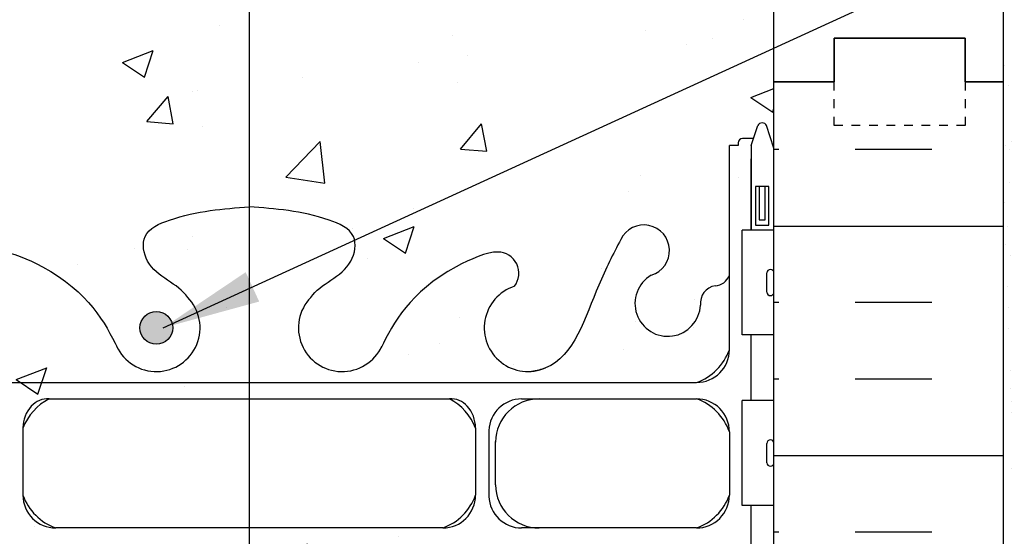
# Model space of a CAD drawing. Units: inches. Extents: x 150.8 to 208.4, y 123.4 to 190.6.
# Drawn here: x 180.5 to 191.8, y 175.5 to 181.4 of the extents above; entities that cross this region are included whole.
import ezdxf

# ---------------------------------------------------------------- set-up
doc = ezdxf.new("R2010")
doc.units = ezdxf.units.IN
doc.header["$LTSCALE"] = 0.5
doc.header["$MEASUREMENT"] = 0
doc.linetypes.add('DASHED2', pattern=[0.375, 0.25, -0.125])
for name, color, linetype in [('HATCH', 12, 'Continuous'), ('line25', 2, 'Continuous'), ('LINE3', 3, 'Continuous'), ('LINE50', 5, 'Continuous'), ('LINE9', 9, 'Continuous'), ('TEXT', 4, 'Continuous'), ('Web_Edge', 9, 'Continuous')]:
    doc.layers.add(name, color=color, linetype=linetype)
doc.styles.add('DIM', font='romans.shx', dxfattribs={"width": 0.7})
doc.dimstyles.new('ext_12', dxfattribs={"dimscale": 12, "dimtxt": 0.09375, "dimasz": 0.09375, "dimexe": 0.09375, "dimexo": 0.0625, "dimgap": 0.0625, "dimtad": 1, "dimdec": 1, "dimzin": 3, "dimdsep": 46, "dimlunit": 4, "dimtxsty": 'DIM', "dimcen": 0.09, "dimdle": 0.09375, "dimclrt": 4, "dimadec": 0, "dimazin": 0, "dimtfac": 1, "dimtdec": 1, "dimtmove": 2, "dimatfit": 3, "dimfxl": 1, "dimfrac": 2, "dimtolj": 1, "dimtzin": 0, "dimarcsym": 0})

msp = doc.modelspace()

# ---------------------------------------------------------------- hatches: boundary and pattern name
at = {"layer": 'HATCH'}
h = msp.add_hatch(dxfattribs=at)
h.set_pattern_fill('AR-SAND', color=256, scale=0.25, style=0)
h.set_pattern_definition([(37.50000000000001, (0, 0), (-0.01574833952740204, 0.4817059422532897), [0, -0.38, 0, -0.425, 0, -0.40625]), (7.499999999999999, (0, 0), (0.4424441763169318, 0.7055365163074351), [0, -0.205, 0, -0.3425, 0, -0.13125]), (327.5, (-0.3075, 0), (0.7785354654378738, 0.001414763384241124), [0, -0.125, 0, -0.45, 0, -0.5875]), (317.5, (-0.3075, 0), (0.7515316511430733, 0.2194188912335623), [0, -0.0625, 0, -0.295, 0, -0.3375])])
h.paths.add_polyline_path([(191.7926284584182, 180.6488026237524), (191.7926284584181, 172.6488026237523), (192.2926284584182, 172.6488026237523), (192.2926284584182, 189.6488026237523), (191.7926284584182, 189.6488026237523)])
h = msp.add_hatch(dxfattribs=at)
h.set_pattern_fill('AR-CONC', color=256, scale=0.5)
h.set_pattern_definition([(49.99999999999999, (0, 0), (3.586300913003767, -0.3137606749129755), [0.375, -4.125]), (355, (0, 0), (-0.693756668065, 3.760960668500059), [0.3, -3.3]), (100.45144446, (0.298858405, -0.02614672), (2.89254423363556, 3.447199954843147), [0.3187009599999999, -3.505710559999999]), (46.18420000000001, (0, 1), (5.336206653357862, -0.8275964039653827), [0.5625, -6.1875]), (96.63563549, (0.444683725, 0.931033465), (4.673309728371142, 4.870593003872752), [0.47805171, -5.258568799999999]), (351.1841639899999, (0, 1), (4.673309725273866, 4.870593001349951), [0.45, -4.950000005]), (21, (0.5, 0.75), (2.984535260592308, -2.013094453326694), [0.375, -4.125]), (326.0000000000001, (0.5, 0.75), (1.216576659607909, 3.625750225234265), [0.3, -3.3]), (71.45144474, (0.74871127, 0.58224213), (4.201111883649856, 1.612655764031769), [0.31870095, -3.50571056]), (37.50000000000001, (0, 0), (0.06079927658645334, 1.664469269156557), [0, -3.26, 0, -3.35, 0, -3.3125]), (7.499999999999999, (0, 0), (1.315347687210743, 1.972058559411801), [0, -1.91, 0, -3.185, 0, -1.2625]), (327.5, (-1.115, 0), (2.669112180862045, -0.1127743586718988), [0, -1.25, 0, -3.9, 0, -5.175]), (317.5, (-1.615, 0), (2.915930846711931, 0.5005249116615886), [0, -1.625, 0, -2.59, 0, -3.675])])
edge = h.paths.add_edge_path()
edge.add_arc((188.8216254615286, 182.2878567467244), 0.5000000000000004, 46.21088882963746, 66.42182151813935)
edge.add_line((189.0216254615579, 182.7461143162072), (188.9316254615574, 182.7461143162003))
edge.add_line((188.9316254615574, 182.7461143162003), (188.9316254615546, 182.7878403761245))
edge.add_arc((189.0716254615387, 182.9949635279074), 0.2500000000000207, 180.0000000030875, 235.9442022618502, ccw=False)
edge.add_line((188.8216254615386, 182.9949635278939), (188.821625461535, 183.062463527904))
edge.add_arc((188.884125461535, 183.0624635279074), 0.06250000000000357, 89.99999999997402, 180.0000000031006, ccw=False)
edge.add_line((188.884125461535, 183.1249635279074), (188.9316254615329, 183.1249635279074))
edge.add_line((188.9316254615329, 183.1249635279074), (188.9316254615283, 183.1949635279074))
edge.add_line((188.9316254615283, 183.1949635279074), (188.8266254615428, 183.1949635279074))
edge.add_line((188.8266254615428, 183.1949635279074), (188.8266254615428, 183.6949635279074))
edge.add_line((188.8266254615428, 183.6949635279074), (186.6090621701122, 184.1915933773612))
edge.add_arc((186.6363796178666, 184.3135718879612), 0.1250000000000002, 179.9999999998567, 257.3767299034024, ccw=False)
edge.add_line((186.5113796178666, 184.3135718879615), (186.5113796178671, 184.5258597408902))
edge.add_arc((186.6363796178671, 184.5258597408898), 0.125, 90, 179.9999999998567, ccw=False)
edge.add_line((186.6363796178671, 184.6508597408898), (188.2739013616661, 184.6508597408898))
edge.add_arc((188.1851505420437, 183.4840087249601), 1.170221347164682, 61.96176799517298, 85.6504512439119, ccw=False)
edge.add_arc((188.8307482165447, 184.7136471872967), 0.2187225182587892, 244.1045695845143, 268.9199536550437)
edge.add_line((188.8266254614578, 184.4949635279072), (188.8266254614578, 184.7449635279072))
edge.add_line((188.8266254614578, 184.7449635279072), (188.8266254614578, 184.9949635279072))
edge.add_arc((188.8307482165447, 184.7762798685178), 0.2187225182587891, 91.08004634495634, 115.8954304154124)
edge.add_arc((188.1851505420437, 186.0059183308544), 1.170221347164683, 274.3495487560853, 298.03823200483936, ccw=False)
edge.add_line((188.273901361666, 184.8390673149246), (186.6363796178671, 184.8390673149246))
edge.add_arc((186.6363796178671, 184.9640673149246), 0.125, 180.0000000001433, 270, ccw=False)
edge.add_line((186.5113796178671, 184.9640673149243), (186.5113796178666, 185.176355167853))
edge.add_arc((186.6363796178666, 185.1763551678533), 0.1249999999999905, 102.62327009659748, 180.0000000001172, ccw=False)
edge.add_line((186.6090621701122, 185.2983336784532), (188.8266254615428, 185.7949635279071))
edge.add_line((188.8266254615428, 185.7949635279071), (188.8266254615428, 186.2949635279068))
edge.add_arc((188.9490341127008, 185.9523596653868), 0.3638149041640859, 109.6612587265588, 145.022486252203)
edge.add_arc((188.0259152173826, 186.5635897167214), 0.743499063761519, 286.1892885425186, 327.20808347199744, ccw=False)
edge.add_line((188.2332113616677, 185.8495734939513), (186.652415785681, 185.4966142812515))
edge.add_arc((186.3255453270759, 186.9605663649247), 1.499999999999994, 269.99999999999784, 282.58652047078465, ccw=False)
edge.add_line((186.3255453270758, 185.4605663649247), (183.1676284584182, 185.4605663649247))
edge.add_line((183.1676284584182, 185.4605663649247), (180.0097115897606, 185.4605663649247))
edge.add_arc((180.0097115897606, 186.9605663649247), 1.499999999999994, 257.4134795292154, 270.00000000000216, ccw=False)
edge.add_line((179.6828411311555, 185.4966142812515), (178.1020455551687, 185.8495734939513))
edge.add_arc((178.3093416994538, 186.5635897167214), 0.7434990637615194, 212.7919165278762, 253.8107114574793, ccw=False)
edge.add_arc((177.3862228041357, 185.9523596653868), 0.3638149041640856, 34.97751374806396, 70.33874127343694)
edge.add_line((177.5086314552937, 186.2949635279068), (177.5086314552937, 185.7949635279071))
edge.add_line((177.5086314552937, 185.7949635279071), (179.7261947467243, 185.2983336784532))
edge.add_arc((179.6988772989698, 185.1763551678533), 0.1249999999999905, -1.0430767360958271e-10, 77.37672990340252, ccw=False)
edge.add_line((179.8238772989698, 185.1763551678531), (179.8238772989694, 184.9640673149244))
edge.add_arc((179.6988772989694, 184.9640673149246), 0.125, 270, 359.99999999988273, ccw=False)
edge.add_line((179.6988772989694, 184.8390673149246), (178.0613555551703, 184.8390673149246))
edge.add_arc((178.1501063747927, 186.0059183308544), 1.170221347164683, 241.9617679951332, 265.6504512439133, ccw=False)
edge.add_arc((177.5045087002918, 184.7762798685178), 0.218722518258789, 64.10456958474741, 88.91995365505855)
edge.add_line((177.5086314553786, 184.9949635279072), (177.5086314553786, 184.7449635279072))
edge.add_line((177.5086314553786, 184.7449635279072), (177.5086314553786, 184.4949635279072))
edge.add_arc((177.5045087002918, 184.7136471872967), 0.2187225182587888, 271.080046344934, 295.895430415186)
edge.add_arc((178.1501063747927, 183.4840087249601), 1.170221347164683, 94.34954875608668, 118.03823200487801, ccw=False)
edge.add_line((178.0613555551703, 184.6508597408898), (179.6988772989694, 184.6508597408898))
edge.add_arc((179.6988772989694, 184.5258597408898), 0.125, 1.0419398677186109e-10, 90, ccw=False)
edge.add_line((179.8238772989694, 184.5258597408901), (179.8238772989698, 184.3135718879614))
edge.add_arc((179.6988772989698, 184.3135718879612), 0.1249999999999906, -77.37672990340252, 1.0419398677186109e-10, ccw=False)
edge.add_line((179.7261947467243, 184.1915933773612), (177.5086314552937, 183.6949635279074))
edge.add_line((177.5086314552937, 183.6949635279074), (177.5086314552937, 183.1949635279074))
edge.add_line((177.5086314552937, 183.1949635279074), (177.4036314553081, 183.1949635279074))
edge.add_line((177.4036314553081, 183.1949635279074), (177.4036314553036, 183.1249635279074))
edge.add_line((177.4036314553036, 183.1249635279074), (177.4511314553014, 183.1249635279074))
edge.add_arc((177.4511314553014, 183.0624635279074), 0.06250000000000357, -3.048512553505134e-09, 90.00000000002609, ccw=False)
edge.add_line((177.5136314553014, 183.0624635279041), (177.5136314552978, 182.9949635278941))
edge.add_arc((177.2636314552978, 182.9949635279074), 0.2500000000000006, 304.05579773812997, 359.99999999696456, ccw=False)
edge.add_line((177.4036314552818, 182.7878403761244), (177.4036314552791, 182.7461143162003))
edge.add_line((177.4036314552791, 182.7461143162003), (177.3136314552786, 182.7461143162072))
edge.add_arc((177.5136314553079, 182.2878567467244), 0.5000000000000004, 113.5781784818607, 133.7891111703902)
edge.add_line((177.1676284584182, 182.6488026237522), (177.1676284584182, 180.6488026237524))
edge.add_line((177.1676284584182, 180.6488026237524), (177.1676284584182, 179.8894139417595))
edge.add_line((177.1676284584182, 179.8894139417595), (177.2465163378159, 180.1313367719133))
edge.add_arc((177.3026248384555, 180.1234028405399), 0.05666666666621054, 28.07248693555539, 171.9515430582737, ccw=False)
edge.add_line((177.3526248384553, 180.1500695072061), (177.4015378819334, 180.000069507206))
edge.add_line((177.4015378819334, 180.000069507206), (177.5276248384549, 180.0000695072061))
edge.add_arc((177.527624838455, 179.9500695072061), 0.05000000000001137, 0, 90.00000000006509, ccw=False)
edge.add_line((177.577624838455, 179.9500695072061), (177.577624838455, 179.9200695072061))
edge.add_line((177.577624838455, 179.9200695072061), (177.6776248384551, 179.9200695072061))
edge.add_line((177.6776248384551, 179.9200695072061), (177.6776288511376, 177.5855669179628))
edge.add_arc((178.2594633092939, 177.7924212142509), 0.6175111631305973, 199.5713618252724, 250.4310067810635)
edge.add_line((178.0526330662069, 177.2105782052395), (178.0526388817605, 177.2105782051941))
edge.add_arc((178.0526388817605, 177.5855922488191), 0.3750140436250243, 180.2651599644854, 269.9999999999956, ccw=False)
edge.add_line((177.6776288540772, 177.5838567221123), (177.6776248384551, 179.9200695072061))
edge.add_line((177.6776248384551, 179.9200695072061), (177.577624838455, 179.9200695072061))
edge.add_line((177.577624838455, 179.9200695072061), (177.577624838455, 179.9500695072061))
edge.add_arc((177.527624838455, 179.9500695072061), 0.05000000000001137, 0, 90.00000000006513)
edge.add_line((177.5276248384549, 180.0000695072061), (177.4015378819334, 180.000069507206))
edge.add_line((177.4015378819334, 180.000069507206), (177.4276248384551, 179.9200695072061))
edge.add_line((177.4276248384551, 179.9200695072061), (177.427624838455, 178.9538026237462))
edge.add_line((177.427624838455, 178.9538026237462), (177.5325810526601, 178.9538026237462))
edge.add_line((177.5325810526601, 178.9538026237462), (177.5325810526601, 177.7538026237462))
edge.add_line((177.5325810526601, 177.7538026237462), (177.4276248384551, 177.7538026237462))
edge.add_line((177.4276248384551, 177.7538026237462), (177.4276248384551, 177.0038026237463))
edge.add_line((177.4276248384551, 177.0038026237463), (177.5325810526601, 177.0038026237463))
edge.add_line((177.5325810526601, 177.0038026237463), (177.5325810526601, 175.8038026237462))
edge.add_line((177.5325810526601, 175.8038026237462), (177.4276248384551, 175.8038026237462))
edge.add_line((177.4276248384551, 175.8038026237462), (177.4276248384551, 175.0538026237462))
edge.add_line((177.4276248384551, 175.0538026237462), (177.5325810526601, 175.0538026237462))
edge.add_line((177.5325810526601, 175.0538026237462), (177.5325810526601, 173.8538026237462))
edge.add_line((177.5325810526601, 173.8538026237462), (177.4276248384551, 173.8538026237462))
edge.add_line((177.4276248384551, 173.8538026237462), (177.4276248384551, 173.1038026237462))
edge.add_line((177.4276248384551, 173.1038026237462), (177.5325810526601, 173.1038026237463))
edge.add_line((177.5325810526601, 173.1038026237463), (177.5325810526601, 172.0238026237462))
edge.add_line((177.5325810526601, 172.0238026237462), (177.4276248384551, 172.0238026237462))
edge.add_line((177.4276248384551, 172.0238026237462), (177.4276248384551, 171.6488026237525))
edge.add_line((177.4276248384551, 171.6488026237525), (177.1676284584182, 171.6488026237524))
edge.add_line((177.1676284584182, 171.6488026237524), (177.1676284584182, 171.273802623746))
edge.add_line((177.1676284584182, 171.273802623746), (177.4070760989198, 171.273802623746))
edge.add_arc((177.73745964016, 170.8997526343014), 0.4990658062078626, 90.45616145885958, 131.4528860239696, ccw=False)
edge.add_line((177.7334863600483, 171.3988026237524), (186.4768349985398, 171.3988026237524))
edge.add_line((186.4768349985398, 171.3988026237524), (186.4768349985398, 171.4388426282615))
edge.add_line((186.4768349985398, 171.4388426282615), (186.3830849985398, 171.4388426282615))
edge.add_arc((186.3830849985397, 171.4700926282615), 0.03125, 90.00000000020839, 270.00000000020844, ccw=False)
edge.add_line((186.3830849985396, 171.5013426282615), (186.3830849985396, 171.6263426282615))
edge.add_line((186.3830849985396, 171.6263426282615), (186.7580849985398, 171.6263426282615))
edge.add_line((186.7580849985398, 171.6263426282615), (186.7580849985396, 171.5013426282615))
edge.add_arc((186.7580849985396, 171.4700926282615), 0.03125, -90, 90, ccw=False)
edge.add_line((186.7580849985396, 171.4388426282615), (186.6643349985398, 171.4388426282615))
edge.add_line((186.6643349985398, 171.4388426282615), (186.6643349985396, 171.3988026237524))
edge.add_line((186.6643349985396, 171.3988026237524), (187.0671489664053, 171.3988026237524))
edge.add_arc((186.9303408463853, 171.2728136416794), 0.185983024244749, -41.81954708558118, 42.64251175022599, ccw=False)
edge.add_line((187.0689444276519, 171.1488026237524), (188.8026758262419, 171.1488026237524))
edge.add_line((188.8026758262419, 171.1488026237524), (188.8026758262419, 171.273802623746))
edge.add_line((188.8026758262419, 171.273802623746), (189.1676284584181, 171.273802623746))
edge.add_line((189.1676284584181, 171.273802623746), (189.1676284584181, 171.6488026237492))
edge.add_line((189.1676284584181, 171.6488026237492), (188.9076320783813, 171.6488026237505))
edge.add_line((188.9076320783813, 171.6488026237505), (188.9076320783813, 172.0238026237462))
edge.add_line((188.9076320783813, 172.0238026237462), (188.8026676364142, 172.0238026237462))
edge.add_line((188.8026676364142, 172.0238026237462), (188.8026676364142, 173.1038026237463))
edge.add_line((188.8026676364142, 173.1038026237463), (188.9076320783813, 173.1038026237462))
edge.add_line((188.9076320783813, 173.1038026237462), (188.9076320783813, 173.8538026237462))
edge.add_line((188.9076320783813, 173.8538026237462), (188.8026676364142, 173.8538026237462))
edge.add_line((188.8026676364142, 173.8538026237462), (188.8026676364142, 175.0538026237462))
edge.add_line((188.8026676364142, 175.0538026237462), (188.9076320783813, 175.0538026237462))
edge.add_line((188.9076320783813, 175.0538026237462), (188.9076320783813, 175.8038026237462))
edge.add_line((188.9076320783813, 175.8038026237462), (188.8026676364142, 175.8038026237462))
edge.add_line((188.8026676364142, 175.8038026237462), (188.8026676364142, 177.0038026237463))
edge.add_line((188.8026676364142, 177.0038026237463), (188.9076320783813, 177.0038026237463))
edge.add_line((188.9076320783813, 177.0038026237463), (188.9076320783813, 177.7538026237462))
edge.add_line((188.9076320783813, 177.7538026237462), (188.8026676364142, 177.7538026237462))
edge.add_line((188.8026676364142, 177.7538026237462), (188.8026676364142, 178.9538026237462))
edge.add_line((188.8026676364142, 178.9538026237462), (188.9076320783813, 178.9538026237462))
edge.add_line((188.9076320783813, 178.9538026237462), (188.9076320783813, 179.7700695072061))
edge.add_line((188.9076320783813, 179.7700695072061), (188.9076320783813, 179.9200695072061))
edge.add_line((188.9076320783813, 179.9200695072061), (188.9337190349029, 180.000069507206))
edge.add_line((188.9337190349029, 180.000069507206), (188.8076320783814, 180.0000695072061))
edge.add_arc((188.8076320783813, 179.9500695072061), 0.05000000000001138, 89.99999999993486, 179.9999999999023)
edge.add_line((188.7576320783813, 179.9500695072062), (188.7576320783813, 179.9200695072061))
edge.add_line((188.7576320783813, 179.9200695072061), (188.6576320783813, 179.9200695072061))
edge.add_line((188.6576320783813, 179.9200695072061), (188.6576320783823, 178.4307598712861))
edge.add_arc((188.4833471380294, 178.5070106487373), 0.1902351741811403, 274.30609279824097, 336.3703143164805, ccw=False)
edge.add_arc((188.5268033122238, 178.1192501958781), 0.2001991447122074, 98.37879889506873, 187.1071425593389)
edge.add_arc((187.9536305165816, 178.1136078366661), 0.3750000000000533, 120.13247097868691, 357.0762926836683, ccw=False)
edge.add_arc((187.6799794811568, 178.7185462818328), 0.2933208100659986, 286.9268830514955, 514.2016147282966)
edge.add_spline(control_points=[(187.4158936521162, 178.8462011780061), (187.3298885947738, 178.6795869929549), (187.0768829143921, 178.1894491271964), (186.8824973391032, 177.5085655135848), (186.556792441277, 177.3780495524445)], knot_values=[0, 0, 0, 0, 0.5792108788750416, 1.7038956431508, 1.7038956431508, 1.7038956431508, 1.703895643153065], degree=3, periodic=0)
edge.add_arc((186.355130516582, 177.8355782052394), 0.4999999999999881, 274.7074169979557, 293.7861334878831, ccw=False)
edge.add_spline(control_points=[(186.3961642784234, 177.3372648195179), (186.4529181257603, 177.3456718784873), (186.5071482603732, 177.358156213324), (186.5567924412763, 177.3780495524442)], knot_values=[1.7038956431508, 1.7038956431508, 1.7038956431508, 1.7038956431508, 1.875320924958193, 1.875320924960459, 1.875320924960459, 1.875320924960459], degree=3, periodic=0)
edge.add_spline(control_points=[(186.556792441277, 177.3780495524445), (186.8824973391032, 177.5085655135848), (187.0768829143921, 178.1894491271964), (187.3298885947738, 178.6795869929549), (187.4158936521162, 178.8462011780061)], knot_values=[0, 2.265077014840244e-12, 2.265077014840244e-12, 2.265077014840244e-12, 1.124684764278023, 1.703895643153065, 1.703895643153065, 1.703895643153065, 1.703895643153065], degree=3, periodic=0)
edge.add_arc((187.6799794811568, 178.7185462818328), 0.2933208100659987, -73.0731169485062, 154.2016147282967, ccw=False)
edge.add_arc((187.9536305165816, 178.1136078366661), 0.3750000000000533, 120.1324709786891, 357.076292683677)
edge.add_arc((188.5268033122238, 178.1192501958781), 0.2001991447122075, 94.4100729188217, 187.1071425593308, ccw=False)
edge.add_arc((188.4833471380294, 178.5070106487373), 0.1902351741811404, 278.4827790159042, 336.3703143164805)
edge.add_line((188.6576320783823, 178.4307598712861), (188.6576320783813, 179.9200695072061))
edge.add_line((188.6576320783813, 179.9200695072061), (188.7576320783813, 179.9200695072061))
edge.add_line((188.7576320783813, 179.9200695072061), (188.7576320783813, 179.9500695072062))
edge.add_arc((188.8076320783813, 179.9500695072061), 0.05000000000001136, 89.99999999993491, 179.9999999999023, ccw=False)
edge.add_line((188.8076320783814, 180.0000695072061), (188.9337190349029, 180.000069507206))
edge.add_line((188.9337190349029, 180.000069507206), (188.9765235777405, 180.1313367719084))
edge.add_arc((189.0326320783808, 180.1234028405399), 0.05666666666621055, 28.07248693056698, 171.9515430632644, ccw=False)
edge.add_line((189.0826320783829, 180.1500695072018), (189.1676284584182, 179.8894139417593))
edge.add_line((189.1676284584182, 179.8894139417593), (189.1676284584182, 180.6488026237524))
edge.add_line((189.1676284584182, 180.6488026237524), (189.1676284584182, 182.6488026237523))
edge = h.paths.add_edge_path(flags=16)
edge.add_spline(control_points=[(183.1676284584182, 182.0136124636616), (182.8713338183129, 182.0345103207499), (182.4675402449193, 182.0629901487582), (181.9193808305631, 182.2988428372392), (181.9960480771489, 182.7944083321859), (182.3560313886025, 182.8850732334711), (182.4636597618032, 183.0480416603403)], knot_values=[0.2294066276059699, 0.2294066276059699, 0.2294066276059699, 0.2294066276059699, 1.154080156506442, 1.489561817468604, 1.773979214770074, 2.389004302115073, 2.389004302115073, 2.389004302115073, 2.389004302115073], degree=3, periodic=0)
edge.add_arc((182.1051284584182, 183.3965460426558), 0.4999999999999996, 315.8124932882492, 511.9817001831673)
edge.add_spline(control_points=[(181.6606960175453, 183.6253115804085), (181.6575893448621, 183.6190477434297), (181.6544615300157, 183.6127509295639), (181.6513092513772, 183.6064224999363)], knot_values=[1.237397781296442, 1.237397781296442, 1.237397781296442, 1.237397781296442, 1.258118572087025, 1.258118572087025, 1.258118572087025, 1.258118572087025], degree=3, periodic=0)
edge.add_arc((182.1051284584182, 183.3965460426558), 0.4999999999999995, -44.187506711750814, 155.218354583442, ccw=False)
edge.add_spline(control_points=[(182.4636597618032, 183.0480416603403), (182.3560313886025, 182.8850732334711), (181.9960480771489, 182.7944083321859), (181.9193808305631, 182.2988428372392), (182.4675402449193, 182.0629901487582), (182.8713338183129, 182.0345103207499), (183.1676284584182, 182.0136124636616)], knot_values=[0.2294066276059699, 0.2294066276059699, 0.2294066276059699, 0.2294066276059699, 0.8444317149509691, 1.128849112252439, 1.464330773214601, 2.389004302115073, 2.389004302115073, 2.389004302115073, 2.389004302115073], degree=3, periodic=0)
edge.add_spline(control_points=[(183.1676284584182, 182.0136124636616), (183.4639230985235, 182.0345103207499), (183.8677166719171, 182.0629901487582), (184.4158760862733, 182.2988428372392), (184.3392088396875, 182.7944083321859), (183.9792255282339, 182.8850732334711), (183.8715971550333, 183.0480416603403)], knot_values=[0.2294066276059699, 0.2294066276059699, 0.2294066276059699, 0.2294066276059699, 1.154080156506442, 1.489561817468604, 1.773979214770074, 2.389004302115073, 2.389004302115073, 2.389004302115073, 2.389004302115073], degree=3, periodic=0)
edge.add_arc((184.2301284584182, 183.3965460426558), 0.4999999999999995, 24.818988938695497, 224.1875067117507, ccw=False)
edge.add_spline(control_points=[(184.6839476654593, 183.6064224999363), (184.8234116951755, 183.3264382730166), (185.0685015548697, 182.87920629348), (185.8878207988918, 182.5277913873772), (186.0087953602921, 182.5297701744004)], knot_values=[0.03812505294874891, 0.03812505294874891, 0.03812505294874891, 0.03812505294874891, 0.9548603146324676, 1.237397781296442, 1.237397781296442, 1.237397781296442, 1.237397781296442], degree=3, periodic=0)
edge.add_arc((186.0087953602921, 182.7717971918848), 0.2420270174843601, 270, 398.2327083470586)
edge.add_arc((186.3551284584182, 183.3965460426558), 0.5000000000000042, 66.21386651225669, 251.79366548998962, ccw=False)
edge.add_spline(control_points=[(186.5567903831117, 183.8540746954513), (186.507146202209, 183.8739680345713), (186.4529160675966, 183.8864523694079), (186.3961622202597, 183.8948594283773)], knot_values=[1.703895643152458, 1.703895643152458, 1.703895643152458, 1.703895643153065, 1.875320924960458, 1.875320924960458, 1.875320924960458, 1.875320924960458], degree=3, periodic=0)
edge.add_arc((186.3551284584182, 183.3965460426558), 0.5000000000000042, 85.29258300208703, 251.7936654899927)
edge.add_arc((186.0087953602921, 182.7717971918848), 0.2420270174843601, -90, 38.232708347058576, ccw=False)
edge.add_spline(control_points=[(186.0087953602921, 182.5297701744004), (185.8878207988918, 182.5277913873772), (185.0685015548697, 182.87920629348), (184.8234116951755, 183.3264382730166), (184.6839476654593, 183.6064224999363)], knot_values=[0.038125052948749, 0.038125052948749, 0.038125052948749, 0.038125052948749, 0.3206625196127232, 1.237397781296442, 1.237397781296442, 1.237397781296442, 1.237397781296442], degree=3, periodic=0)
edge.add_spline(control_points=[(184.6745608992911, 183.6253115804085), (184.6776675719743, 183.6190477434296), (184.6807953868208, 183.6127509295639), (184.6839476654593, 183.6064224999363)], knot_values=[1.237397781296442, 1.237397781296442, 1.237397781296442, 1.237397781296442, 1.258118572087025, 1.258118572087025, 1.258118572087025, 1.258118572087025], degree=3, periodic=0)
edge.add_arc((184.2301284584182, 183.3965460426558), 0.4999999999999995, 28.01829981687347, 224.1875067117507)
edge.add_spline(control_points=[(183.8715971550333, 183.0480416603403), (183.9792255282339, 182.8850732334711), (184.3392088396875, 182.7944083321859), (184.4158760862733, 182.2988428372392), (183.8677166719171, 182.0629901487582), (183.4639230985235, 182.0345103207499), (183.1676284584182, 182.0136124636616)], knot_values=[0.2294066276059699, 0.2294066276059699, 0.2294066276059699, 0.2294066276059699, 0.8444317149509691, 1.128849112252439, 1.464330773214601, 2.389004302115073, 2.389004302115073, 2.389004302115073, 2.389004302115073], degree=3, periodic=0)
edge = h.paths.add_edge_path(flags=16)
edge.add_spline(control_points=[(182.4636618199665, 178.1840825875548), (182.3560334467661, 178.347051014424), (181.9960501353125, 178.4377159157092), (181.9193828887269, 178.9332814106559), (182.4675423030831, 179.169134099137), (182.8713358764767, 179.1976139271452), (183.167630516582, 179.2185117842336)], knot_values=[0.2294066276059699, 0.2294066276059699, 0.2294066276059699, 0.2294066276059699, 0.8444317149509691, 1.128849112252439, 1.464330773214601, 2.389004302115073, 2.389004302115073, 2.389004302115073, 2.389004302115073], degree=3, periodic=0)
edge.add_spline(control_points=[(183.167630516582, 179.2185117842336), (183.4639251566873, 179.1976139271452), (183.8677187300809, 179.169134099137), (184.4158781444371, 178.9332814106559), (184.339210897851, 178.4377159157092), (183.9792275863974, 178.347051014424), (183.871599213197, 178.1840825875548)], knot_values=[0.2294066276059699, 0.2294066276059699, 0.2294066276059699, 0.2294066276059699, 1.154080156506442, 1.489561817468604, 1.773979214770074, 2.389004302115073, 2.389004302115073, 2.389004302115073, 2.389004302115073], degree=3, periodic=0)
edge.add_arc((184.230130516582, 177.8355782052394), 0.4999999999999957, 135.8124932882977, 331.981700182806)
edge.add_spline(control_points=[(184.6745629574548, 177.6068126674867), (184.6776696301385, 177.6130765044666), (184.6807974449854, 177.6193733183333), (184.6839497236244, 177.6257017479619)], knot_values=[1.237397781293111, 1.237397781293111, 1.237397781293111, 1.237397781293111, 1.258118572087025, 1.258118572087025, 1.258118572087025, 1.258118572087025], degree=3, periodic=0)
edge.add_arc((184.230130516582, 177.8355782052394), 0.4999999999999957, 135.8124932882977, 335.21835458402643, ccw=False)
edge.add_spline(control_points=[(183.871599213197, 178.1840825875548), (183.9792275863974, 178.347051014424), (184.339210897851, 178.4377159157092), (184.4158781444371, 178.9332814106559), (183.8677187300809, 179.169134099137), (183.4639251566873, 179.1976139271452), (183.167630516582, 179.2185117842336)], knot_values=[0.2294066276059699, 0.2294066276059699, 0.2294066276059699, 0.2294066276059699, 0.8444317149509691, 1.128849112252439, 1.464330773214601, 2.389004302115073, 2.389004302115073, 2.389004302115073, 2.389004302115073], degree=3, periodic=0)
edge.add_spline(control_points=[(183.167630516582, 179.2185117842336), (182.8713358764767, 179.1976139271452), (182.4675423030831, 179.169134099137), (181.9193828887269, 178.9332814106559), (181.9960501353125, 178.4377159157092), (182.3560334467661, 178.347051014424), (182.4636618199665, 178.1840825875548)], knot_values=[0.2294066276059699, 0.2294066276059699, 0.2294066276059699, 0.2294066276059699, 1.154080156506442, 1.489561817468604, 1.773979214770074, 2.389004302115073, 2.389004302115073, 2.389004302115073, 2.389004302115073], degree=3, periodic=0)
edge.add_arc((182.105130516582, 177.8355782052394), 0.4999999999999957, -155.18101106020583, 44.187506712098525, ccw=False)
edge.add_spline(control_points=[(181.6513113095453, 177.6257017479494), (181.5118472798286, 177.9056859748709), (181.2667574201371, 178.3529179544122), (180.4474381761083, 178.7043328605179), (180.3264636147078, 178.7023540734947)], knot_values=[0.03812505294874891, 0.03812505294874891, 0.03812505294874891, 0.03812505294874891, 0.9548603146427465, 1.237397781306721, 1.237397781306721, 1.237397781306721, 1.237397781306721], degree=3, periodic=0)
edge.add_arc((180.3264636147078, 178.4603270560104), 0.242027017484352, 90, 218.2327083470344)
edge.add_arc((179.980130516582, 177.8355782052394), 0.4999999999999881, -113.78613348733182, 71.79366549002981, ccw=False)
edge.add_spline(control_points=[(179.7784685918915, 177.3780495524425), (179.8281127727932, 177.3581562133234), (179.8823429074043, 177.3456718784872), (179.9390967547406, 177.3372648195179)], knot_values=[1.703895643153065, 1.703895643156431, 1.703895643156431, 1.703895643156431, 1.875320924960458, 1.875320924960458, 1.875320924960458, 1.875320924960458], degree=3, periodic=0)
edge.add_arc((179.980130516582, 177.8355782052394), 0.4999999999999881, 265.2925830020442, 431.7936654900298)
edge.add_arc((180.3264636147078, 178.4603270560104), 0.242027017484352, 90, 218.2327083470344, ccw=False)
edge.add_spline(control_points=[(180.3264636147078, 178.7023540734947), (180.4474381761083, 178.7043328605179), (181.2667574201371, 178.3529179544122), (181.5118472798286, 177.9056859748709), (181.6513113095453, 177.6257017479494)], knot_values=[0.038125052948749, 0.038125052948749, 0.038125052948749, 0.038125052948749, 0.3206625196127232, 1.237397781306721, 1.237397781306721, 1.237397781306721, 1.237397781306721], degree=3, periodic=0)
edge.add_spline(control_points=[(181.6606980757088, 177.6068126674867), (181.6575914030271, 177.6130765044624), (181.6544635881822, 177.6193733183251), (181.6513113095453, 177.6257017479494)], knot_values=[1.237397781306721, 1.237397781306721, 1.237397781306721, 1.237397781306721, 1.258118572087025, 1.258118572087025, 1.258118572087025, 1.258118572087025], degree=3, periodic=0)
edge.add_arc((182.105130516582, 177.8355782052394), 0.4999999999999957, 208.0182998155855, 404.1875067120985)
edge = h.paths.add_edge_path(flags=16)
edge.add_spline(control_points=[(179.9390946965768, 183.8948594283773), (179.8823408492398, 183.8864523694079), (179.8281107146275, 183.8739680345713), (179.7784665337247, 183.8540746954513)], knot_values=[1.703895643152458, 1.703895643152458, 1.703895643152458, 1.703895643152458, 1.875320924959852, 1.875320924960458, 1.875320924960458, 1.875320924960458], degree=3, periodic=0)
edge.add_arc((179.9801284584182, 183.3965460426558), 0.5000000000000042, 94.70741699790972, 113.78613348774331, ccw=False)
h.paths.add_polyline_path([(180.136377208969, 184.2159942059413, -0.4142135623716325), (180.011377208969, 184.3409942059407), (180.011377208968, 184.5249925059406, -0.4142135623745538), (180.136377208968, 184.6499925059412), (182.8556582864522, 184.6499925059412, -1), (182.8556582864522, 184.2159942059412)], flags=16)
h.paths.add_polyline_path([(185.4563416086353, 177.0230782052375, -0.2347742851968184), (185.6622507232807, 176.9387453101549, -0.1812209491292562), (185.7551151957304, 176.6916156820433), (185.7551151957308, 175.9220134781208, -0.4142135623730559), (185.3801151957308, 175.5470134781209), (180.9551417210507, 175.5470134781209, -0.4142135623730483), (180.5801417210507, 175.9220134781208), (180.580141721051, 176.6909408821011, -0.1814403266141484), (180.6737213995786, 176.9381205544175, -0.2342755572370629), (180.8789153081452, 177.0230782052375)], flags=16)
edge = h.paths.add_edge_path(flags=16)
edge.add_line((183.4795986303842, 184.6499925059412), (186.1988797078684, 184.6499925059412))
edge.add_arc((186.1988797078684, 184.5249925059412), 0.1249999999999929, 0.07076281382779825, 90, ccw=False)
edge.add_spline(control_points=[(186.3238796178671, 184.5199926359412), (186.3238797078679, 184.4329926392489)], knot_values=[0, 0, 0.5000048948310308, 0.5000048948310308], weights=[1, 1], degree=1, periodic=0)
edge.add_spline(control_points=[(186.3238797078679, 184.4329926392489), (186.3238797978671, 184.3459943459412)], knot_values=[0.5000048948310308, 0.5000048948310308, 1, 1], weights=[1, 1], degree=1, periodic=0)
edge.add_arc((186.1988797078675, 184.3409942059413), 0.125, -90, 5.9272065527693485e-05, ccw=False)
edge.add_line((186.1988797078675, 184.2159942059413), (183.4795986303842, 184.2159942059412))
edge.add_arc((183.4795986303842, 184.4329933559412), 0.2169991499999639, 90, 270, ccw=False)
edge = h.paths.add_edge_path(flags=16)
edge.add_arc((180.136377208968, 184.9649345498732), 0.1250000000000071, 180.0707627914595, 270, ccw=False)
edge.add_spline(control_points=[(180.0113772989693, 184.9699344198733), (180.0113772089685, 185.056934416566)], knot_values=[0, 0, 0.5000048948341224, 0.5000048948341224], weights=[1, 1], degree=1, periodic=0)
edge.add_spline(control_points=[(180.0113772089685, 185.056934416566), (180.0113771189694, 185.1439327098733)], knot_values=[0.5000048948341224, 0.5000048948341224, 1, 1], weights=[1, 1], degree=1, periodic=0)
edge.add_arc((180.136377208969, 185.1489328498731), 0.125, 90, 180.0000592720264, ccw=False)
edge.add_line((180.136377208969, 185.2739328498731), (182.8556582864522, 185.2739328498731))
edge.add_arc((182.8556582864522, 185.0569336998732), 0.2169991499999639, -90, 90, ccw=False)
edge.add_line((182.8556582864522, 184.8399345498732), (180.136377208968, 184.8399345498732))
h.paths.add_polyline_path([(180.4276252655233, 176.6613641051446), (180.4276252655238, 175.9087275782266, -0.403872134989165), (180.0528606929399, 175.5470134781209), (178.0526330662139, 175.5470134781216, -0.4142135623730952), (177.6776330662139, 175.9220134781216), (177.6776330662139, 176.6480782052371, -0.4142135623729037), (178.0526330662139, 177.0230782052369), (180.0528606929397, 177.0230782052375, -0.4038721349793113)], flags=16)
h.paths.add_polyline_path([(183.4795986303842, 185.2739328498731), (186.1988797078675, 185.2739328498731, -0.414213562371653), (186.3238797078675, 185.1489328498738), (186.3238797078684, 184.9649345498738, -0.4142135623744643), (186.1988797078684, 184.8399345498732), (183.4795986303842, 184.8399345498732, -1)], flags=16)
h.paths.add_polyline_path([(185.3801151957308, 175.3563918886634, -0.414213562373052), (185.7551151957308, 174.9813918886634), (185.7551151957304, 174.2124644846835, -0.1814403266143889), (185.6615355172028, 173.9652848123668, -0.234275557237924), (185.4563416086353, 173.8803271615468), (180.8789153081465, 173.8803271615468, -0.234774285197198), (180.6730061935008, 173.9646600566293, -0.1812209491295466), (180.580141721051, 174.2117896847413), (180.5801417210507, 174.9813918886634, -0.4142135623730521), (180.9551417210507, 175.3563918886634)], flags=16)
h.paths.add_polyline_path([(180.4276252655238, 174.9946777885576), (180.4276252655233, 174.2248775426052, -0.345102039550191), (180.1760770310891, 173.8803271615468), (178.0526330662139, 173.8803271615475, -0.414213562373099), (177.6776330662139, 174.2553271615475), (177.6776330662139, 174.9813918886629, -0.4142135623729121), (178.0526330662139, 175.3563918886627), (180.0528606929398, 175.3563918886634, -0.4038721349892597)], flags=16)
h.paths.add_polyline_path([(186.2823962238416, 177.0230782052375), (188.2826238505674, 177.0230782052369, -0.4142135623730868), (188.6576238505674, 176.6480782052369), (188.6576238505674, 175.9220134781214, -0.4142135623729121), (188.2826238505674, 175.5470134781216), (186.2823962238417, 175.5470134781209, -0.4038721349892641), (185.9076316512576, 175.9087275782266), (185.9076316512581, 176.6613641051446, -0.4038721349792211)], flags=16)
h.paths.add_polyline_path([(186.2823962238415, 175.3563918886634), (188.2826238505674, 175.3563918886627, -0.4142135623730911), (188.6576238505674, 174.9813918886627), (188.6576238505674, 174.2553271615472, -0.4142135623729121), (188.2826238505674, 173.8803271615475), (186.1591798856925, 173.8803271615468, -0.3451020395502815), (185.9076316512581, 174.2248775426052), (185.9076316512576, 174.9946777885576, -0.4038721349891657)], flags=16)
h.paths.add_polyline_path([(188.2826238505738, 173.6928271615487, -0.2256383133507136), (188.6576320783829, 173.3178271615486, 0.4141980520914483)], flags=16)
h.paths.add_polyline_path([(188.2826238505737, 177.2105782052392, 0.2256383133507508), (188.6576320783829, 177.5855782052393, -0.4141980520915134)], flags=16)
h = msp.add_hatch(dxfattribs=at)
h.set_pattern_fill('INSUL', color=256, scale=7, style=0)
h.set_pattern_definition([(180, (295.9707685814543, 16.24768275426952), (0, 2.625), []), (180, (295.9707685814543, 17.12268275426952), (0, 2.625), [0.875, -0.875]), (180, (295.9707685814543, 17.99768275426952), (0, 2.625), [0.875, -0.875])])
h.paths.add_polyline_path([(189.1676284584181, 171.1488026237524), (191.7926284584181, 171.1488026237524), (191.7926284584181, 180.6488026237523), (191.1051284584181, 180.6488026237524), (191.1051284584181, 180.1488026237524), (189.6051284584181, 180.1488026237524), (189.6051284584181, 180.6488026237524), (189.1676284584181, 180.6488026237524)])
at = {"layer": 'LINE3'}
msp.add_hatch(color=256, dxfattribs=at).paths.add_polyline_path([(181.917630516582, 177.8355782052394, 1), (182.292630516582, 177.8355782052394, 1)])

# ---------------------------------------------------------------- linework, layer by layer
at = {"layer": 'line25'}
for p, q in [((189.1676284584182, 180.6488026237524), (189.1676284584182, 189.6488026237524)), ((189.1676284584181, 171.1488026237524), (189.1676284584182, 180.6488026237524)), ((189.1676202306562, 178.9538026237462), (188.8026676364142, 178.9538026237462)), ((188.8026676364142, 177.7538026237463), (188.8026676364142, 178.9538026237463)), ((189.0876166106931, 178.2438026237463), (189.0876166106922, 178.4638026237462)), ((189.1276166106931, 178.5038026237463), (189.1276166106922, 178.5038026237463)), ((189.1676166106931, 178.2438026237464), (189.1676166106931, 178.4638026237462)), ((189.1676202306562, 178.4088026237464), (189.1676166106926, 178.4088026237464)), ((189.1676202306562, 178.2988026237464), (189.1676166106926, 178.2988026237464)), ((189.1276166106931, 178.2038026237464), (189.1276166106931, 178.2038026237463)), ((189.1676202306562, 177.7538026237463), (188.8026676364142, 177.7538026237462)), ((189.1676202306562, 177.0038026237463), (188.8026676364142, 177.0038026237463)), ((188.8026676364142, 175.8038026237463), (188.8026676364142, 177.0038026237463)), ((189.1276166106931, 176.5538026237463), (189.1276166106922, 176.5538026237463)), ((189.0876166106931, 176.2938026237463), (189.0876166106922, 176.5138026237462)), ((189.1676166106931, 176.2938026237464), (189.1676166106931, 176.5138026237462)), ((189.1676202306562, 176.4588026237465), (189.1676166106926, 176.4588026237464)), ((189.1676202306562, 176.3488026237464), (189.1676166106926, 176.3488026237464)), ((189.1276166106931, 176.2538026237464), (189.1276166106931, 176.2538026237463)), ((189.1676202306562, 175.8038026237463), (188.8026676364142, 175.8038026237462))]:
    msp.add_line(p, q, dxfattribs=at)
for centre, start, end in [((189.1276166106922, 178.4638026237463), 90, 180.000000000101), ((189.1276166106931, 178.4638026237462), 0, 90.00000000007815), ((189.1276166106931, 178.2438026237463), 180, 270), ((189.1276166106931, 178.2438026237463), 269.9999999999479, 8.79359758331033e-11), ((189.1276166106922, 176.5138026237463), 90, 180.000000000101), ((189.1276166106931, 176.5138026237462), 0, 90.00000000007815), ((189.1276166106931, 176.2938026237463), 180, 270), ((189.1276166106931, 176.2938026237463), 269.9999999999479, 8.79359758331033e-11)]:
    msp.add_arc(centre, 0.04, start, end, dxfattribs=at)
at = {"layer": 'LINE3'}
msp.add_line((183.1676243445372, 190.5550485098713), (183.1676243445372, 163.2344135977067), dxfattribs=at)
msp.add_circle((182.105130516582, 177.8355782052394), 0.1875, dxfattribs=at)
at = {"layer": 'LINE50'}
for p, q in [((191.7926284584182, 180.6488026237524), (191.7926284584182, 189.6488026237524)), ((191.7926284584181, 171.1488026237523), (191.7926284584182, 180.6488026237524))]:
    msp.add_line(p, q, dxfattribs=at)
for points in [[(189.1676284584182, 180.6488026237524), (189.8551284584182, 180.6488026237524), (189.8551284584182, 181.1488026237524), (191.3551284584182, 181.1488026237524), (191.3551284584182, 180.6488026237524), (191.7926284584182, 180.6488026237524)], [(191.7926284584182, 180.6488026237524), (191.3551284584182, 180.6488026237524), (191.3551284584182, 181.1488026237524), (189.8551284584182, 181.1488026237524), (189.8551284584182, 180.6488026237524), (189.1676284584182, 180.6488026237524)]]:
    msp.add_lwpolyline(points, dxfattribs=at)
at = {"layer": 'LINE9', "linetype": 'DASHED2', "ltscale": 0.15}
msp.add_lwpolyline([(191.3551284584182, 180.6488026237524), (191.3551284584182, 180.6488026237524), (191.3551284584182, 180.1488026237524), (189.8551284584182, 180.1488026237524), (189.8551284584182, 180.6488026237524), (189.8551284584182, 180.6488026237524)], dxfattribs=at)
msp.add_lwpolyline([(191.3551284584182, 180.6488026237524), (191.3551284584182, 180.6488026237524), (191.3551284584182, 180.1488026237524), (189.8551284584182, 180.1488026237524), (189.8551284584182, 180.6488026237524), (189.8551284584182, 180.6488026237524)], dxfattribs=at)
at = {"layer": 'Web_Edge'}
for p, q in [((188.9076320783813, 179.9200695072061), (188.9826320783811, 180.1500695072061)), ((189.1676284584181, 179.8894139417595), (189.0826320783814, 180.1500695072061)), ((188.7576320783812, 179.950069507206), (188.7576320783812, 179.9500695072061)), ((188.7576320783813, 179.9500695072061), (188.7576320783813, 179.9200695072061)), ((188.933719034903, 180.000069507206), (188.8076320783813, 180.0000695072061)), ((188.7576320783812, 179.9200695072061), (188.6576320783813, 179.9200695072061)), ((188.657632078383, 177.5855782052395), (188.6576320783813, 179.9200695072061)), ((188.9076320783813, 179.9200695072055), (188.9076320783813, 178.9538026237462)), ((178.0526330662069, 177.2105782052395), (188.2826238505737, 177.2105782052392)), ((180.8789153081458, 177.0230782052375), (185.4901673472116, 177.0230782052375)), ((186.2823962238415, 177.0230782052375), (188.2826238505655, 177.0230782052375)), ((180.580141721051, 176.6916156820519), (180.5801417210511, 175.9220134781202)), ((185.7551151957304, 176.6916156820519), (185.7551151957303, 175.9220134781202)), ((185.9076316512581, 176.6613641051441), (185.9076316512576, 175.9087275782237)), ((188.6576238505669, 176.648078205238), (188.6576238505669, 175.9220134781203)), ((185.9824458519564, 176.0399689310365), (185.9825936943424, 176.537129237156)), ((185.3801151957305, 175.5470134781209), (180.9551417210509, 175.547013478121)), ((188.2826238505656, 175.5470134781209), (186.2823962238415, 175.5470134781209))]:
    msp.add_line(p, q, dxfattribs=at)
for points in [[(188.9076320783813, 178.9538026237462), (188.9076320783813, 179.7700695072061)], [(188.9076320783813, 177.0038026237463), (188.9076320783813, 177.7538026237462)], [(188.9076320783813, 175.0538026237462), (188.9076320783813, 175.8038026237463)]]:
    msp.add_lwpolyline(points, dxfattribs=at)
for points in [[(188.957632078381, 179.010069507206), (189.1076320783811, 179.010069507206), (189.1076320783811, 179.450069507206), (188.957632078381, 179.450069507206)], [(188.9976320783809, 179.070069507206), (189.0676320783811, 179.070069507206), (189.0676320783811, 179.450069507206), (188.9976320783809, 179.450069507206)]]:
    msp.add_lwpolyline(points, close=True, dxfattribs=at)
for centre, radius, start, end in [((189.0326320783808, 180.1234028405399), 0.0566666666662005, 28.07248693534162, 151.9275130644369), ((188.8076320783813, 179.9500695072061), 0.05, 90, 180), ((187.6799794811568, 178.7185462818328), 0.2933208100659943, 286.9268830514854, 154.2016147191666), ((186.0087974184557, 178.4603270560104), 0.2420270174843613, 321.7672916529557, 90.0000000103439), ((187.9536305165816, 178.1136078366661), 0.3750000000000553, 120.1324709786914, 357.0762926848859), ((188.4833471380294, 178.5070106487373), 0.190235174181155, 274.3035504390668, 336.3683907884996), ((186.355130516582, 177.8355782052394), 0.5, 108.2063345100038, 293.7861334876725), ((188.5268033122238, 178.1192501958781), 0.2001991447122018, 98.38004312843847, 187.1071425580413), ((182.105130516582, 177.8355782052394), 0.5, 204.8189889385592, 44.18750671174264), ((184.230130516582, 177.8355782052394), 0.5, 135.8124932882574, 335.1810110614408), ((188.0757936074875, 177.7924212142509), 0.6175111631306078, 289.5689932188626, 340.4297496782804), ((188.2826180350208, 177.5855922488191), 0.3750140436250164, 270.0008885177562, 359.9978543794051), ((181.1632398762851, 176.4673769987497), 0.6242149396959077, 117.0965594592333, 159.0881071481184), ((180.862002438858, 176.7736509516094), 0.25, 86.12089310279778, 138.3704075169184), ((185.4732544779234, 176.7736509516094), 0.25, 41.62959248308155, 93.87910689720223), ((185.1720170404963, 176.4673769987497), 0.6242149396959077, 20.91189285188155, 62.90344054076667), ((186.2823962238415, 176.6480782052375), 0.375, 90, 177.9696391138403), ((186.4823962238501, 176.5230782052372), 0.5000000000003004, 90.00000000000978, 179.1927276578969), ((188.075815501739, 176.4412698564084), 0.6174711717250514, 19.56815619938789, 70.43184380062085), ((188.2826238505674, 176.6480782052369), 0.375, 359.9999999999886, 90), ((180.9563007867834, 176.6912782820719), 0.3761592170496542, 138.3704075169184, 179.948607911319), ((185.378956129998, 176.6912782820719), 0.3761592170496542, 0.05139208868103584, 41.62959248308155), ((186.4823962238501, 176.0470134781212), 0.5000000000003004, 180.8072723421047, 269.9999999999902), ((181.1619500698791, 176.1288218269494), 0.6174711717250514, 199.5681561993982, 250.4318438006209), ((180.9551417210507, 175.9220134781209), 0.375, 180.0000000000016, 270), ((185.1733068469023, 176.1288218269494), 0.6174711717250514, 289.5681561993791, 340.4318438006018), ((185.3801151957308, 175.9220134781209), 0.375, 270, 359.9999999999984), ((186.2823962238415, 175.9220134781209), 0.375, 182.0303608861597, 270), ((188.075815501739, 176.12882182695), 0.6174711717250514, 289.5681561993791, 340.431843800612), ((188.2826238505674, 175.9220134781216), 0.375, 270, 1.139910797836525e-11)]:
    msp.add_arc(centre, radius, start, end, dxfattribs=at)
for points, knots in [([(182.4636618199665, 178.1840825875548), (182.3560334467661, 178.347051014424), (181.9960501353125, 178.4377159157092), (181.9193828887269, 178.9332814106559), (182.4675423030831, 179.169134099137), (182.8713358764767, 179.1976139271452), (183.167630516582, 179.2185117842336)], [0.2294066276059699, 0.2294066276059699, 0.2294066276059699, 0.2294066276059699, 0.8444317149509691, 1.128849112252439, 1.464330773214601, 2.389004302115073, 2.389004302115073, 2.389004302115073, 2.389004302115073]), ([(183.871599213197, 178.1840825875548), (183.9792275863974, 178.347051014424), (184.339210897851, 178.4377159157092), (184.4158781444371, 178.9332814106559), (183.8677187300809, 179.169134099137), (183.4639251566873, 179.1976139271452), (183.167630516582, 179.2185117842336)], [0.2294066276059699, 0.2294066276059699, 0.2294066276059699, 0.2294066276059699, 0.8444317149509691, 1.128849112252439, 1.464330773214601, 2.389004302115073, 2.389004302115073, 2.389004302115073, 2.389004302115073]), ([(187.4158936521162, 178.8462011780061), (187.3298885947738, 178.6795869929549), (187.0768829143917, 178.1894491271958), (186.8629406237856, 177.4400632753088), (186.4529181257603, 177.3456718784873), (186.3961642784234, 177.3372648195179)], [0, 0, 0, 0, 0.5792108788750416, 1.703895643153065, 1.875320924960458, 1.875320924960458, 1.875320924960458, 1.875320924960458]), ([(180.3264636147078, 178.7023540734947), (180.4474381761083, 178.7043328605179), (181.2809134517356, 178.3468462789923), (181.5201450852674, 177.8902030046078), (181.6606980757088, 177.6068126674867)], [0.038125052948749, 0.038125052948749, 0.038125052948749, 0.038125052948749, 0.3206625196127232, 1.258118572087025, 1.258118572087025, 1.258118572087025, 1.258118572087025]), ([(186.0087974184557, 178.7023540734947), (185.8878228570552, 178.7043328605179), (185.0543475814279, 178.3468462789923), (184.8151159478962, 177.8902030046078), (184.6745629574548, 177.6068126674867)], [0.038125052948749, 0.038125052948749, 0.038125052948749, 0.038125052948749, 0.3206625196127232, 1.258118572087025, 1.258118572087025, 1.258118572087025, 1.258118572087025])]:
    msp.add_open_spline(points, degree=3, knots=knots, dxfattribs=at)

# ---------------------------------------------------------------- leaders
at = {"layer": 'TEXT'}
msp.add_leader([(182.1813466806875, 177.8355782052394), (196.3314466344975, 184.31829515548), (201.5605534799431, 184.31829515548)], dimstyle='ext_12', override={"dimgap": 0.0625, "dimtad": 0}, dxfattribs=at)

doc.saveas('drawing.dxf')
